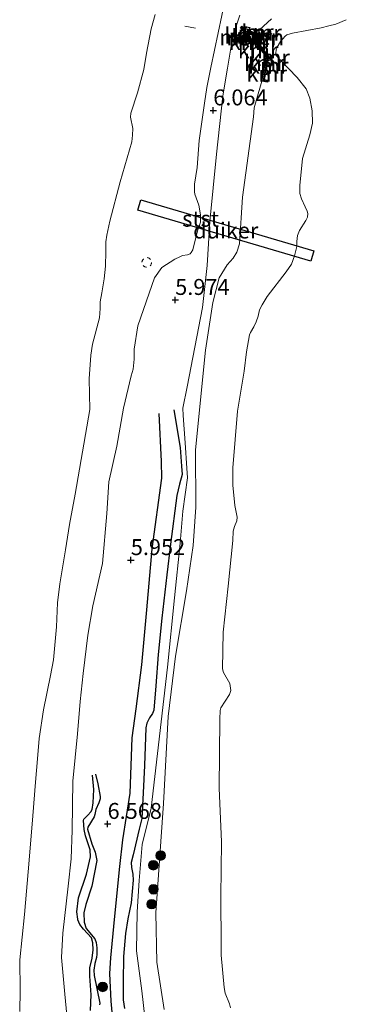
# Model space of a CAD drawing. Units: metres. Extents: x 208677 to 210008, y 456248 to 462501.
# Drawn here: x 209706 to 209757, y 459634 to 459788 of the extents above; entities that cross this region are included whole.
import ezdxf
from ezdxf.enums import TextEntityAlignment as Align

# ---------------------------------------------------------------- set-up
doc = ezdxf.new("R2010")
doc.units = ezdxf.units.M
doc.linetypes.add('VW-6060_STREEP', pattern=[1.2, 0.6, -0.6])
doc.layers.get('0').update_dxf_attribs({"lineweight": 25})
for name, color, linetype, lineweight in [('B-ME-AL-OVERIG-L-B1', 7, 'Continuous', 18), ('B-ME-GR-BOOM-S-B1', 93, 'Continuous', 18), ('B-ME-GW-GRONDWERKLIJN-L-B1', 10, 'Continuous', 25), ('B-ME-GW-HOOGTEPUNT-S-B1', 10, 'Continuous', 25), ('B-ME-GW-KRUINLIJN-L-B1', 93, 'Continuous', 18), ('B-ME-IE-GRASLAND-GV-B6', 93, 'Continuous', 18), ('B-ME-IE-GRONDWERKLIJN-GROND_INGERICHT-GV-B6', 253, 'Continuous', 18), ('B-ME-KW-DUIKER-GV-B6', 10, 'Continuous', 25), ('B-ME-OB-BEKLEDING-GV-B6', 253, 'Continuous', 18), ('B-ME-OB-WATERLIJN-L-B1', 133, 'OB-WATERLIJN', 18), ('B-ME-OG-BEBOUWING-GV-B6', 173, 'Continuous', 18), ('B-ME-OG-WATER-GV-B6', 153, 'Continuous', 18), ('B-ME-VV-KADEMUUR-GV-B6', 10, 'Continuous', 25), ('B-ME-VV-KADEMUUR-L-B1', 10, 'Continuous', 25), ('B-ME-VW-MARKERING-BEBAKENING-S-B1', 255, 'VW-6060_STREEP', 18)]:
    doc.layers.add(name, color=color, linetype=linetype, lineweight=lineweight)
doc.styles.add('NLCS-ISO', font='NLCS-ISO.TTF')
doc.linetypes.add('OB-WATERLIJN', pattern='A,10,[32,NLCS.SHX,S=2,R=0,X=0,Y=0],-12', length=22)

# ---------------------------------------------------------------- blocks, each defined once
blk = doc.blocks.new('dtb')
blk.add_circle((0, 0), 0.75)
blk = doc.blocks.new('boom')
blk.add_hatch(color=256).paths.add_polyline_path([(-0.75, 0, 1), (0.75, 0, 1)])
blk.add_circle((0, 0), 0.75)
blk = doc.blocks.new('hoogtepunt')
for p, q in [((-0.5, 0), (0.5, 0)), ((0, 0.5), (0, -0.5))]:
    blk.add_line(p, q)

msp = doc.modelspace()

# ---------------------------------------------------------------- linework, layer by layer
at = {"layer": 'B-ME-AL-OVERIG-L-B1'}
msp.add_line((209733.3215, 459786.8422, 4.877), (209731.6526, 459787.1489, 4.617), dxfattribs=at)
at = {"layer": 'B-ME-GW-GRONDWERKLIJN-L-B1'}
for points in [[(209719.6628, 459604.9463, 6.4029), (209719.7026, 459611.7296, 6.4674), (209720.3589, 459623.0057, 6.4996), (209720.3468, 459631.2382, 6.6609), (209720.1041, 459634.0943, 6.6609), (209719.8717, 459638.4558, 6.7899), (209720.0229, 459640.8855, 6.6931), (209720.6197, 459646.9192, 6.6931), (209721.4556, 459655.2412, 6.7254), (209721.933, 459659.4208, 6.7254), (209723.0738, 459666.7377, 6.6931), (209723.3592, 459675.4168, 6.7576), (209723.9983, 459679.9835, 6.7576), (209724.8756, 459686.8749, 6.6931), (209725.6934, 459695.5591, 6.6286), (209726.4849, 459705.0875, 6.5319), (209728.0047, 459716.1907, 6.3706), (209727.9819, 459718.8215, 6.3061), (209727.5828, 459726.3572, 6.0804)], [(209729.9211, 459726.9161, 6.3228), (209730.9199, 459721.0034, 6.484), (209731.1289, 459718.0928, 6.5485), (209731.1981, 459716.7709, 6.5485), (209730.7991, 459715.2708, 6.742), (209730.3679, 459713.4761, 6.8065), (209729.3939, 459705.8572, 6.8388), (209728.7926, 459701.0424, 7.0323), (209728.0143, 459694.2308, 7.1935), (209727.4518, 459688.5412, 7.1935), (209727.067, 459683.6158, 7.129), (209726.7853, 459679.7838, 7.2903), (209726.5608, 459679.2462, 7.2903), (209726.096, 459678.5564, 7.3225), (209725.6612, 459677.7329, 7.3225), (209725.5029, 459676.9909, 7.2903), (209725.2978, 459671.1167, 7.2258), (209725.0895, 459666.8197, 7.2258), (209724.8954, 459662.7743, 7.1613), (209724.4765, 459661.1057, 7.1613), (209723.5303, 459657.0613, 7.1613), (209723.2354, 459655.8712, 7.1613), (209723.2872, 459655.1122, 7.1613), (209723.4531, 459654.0581, 7.1613), (209723.5169, 459653.1223, 7.1613), (209723.1981, 459649.528, 7.1935), (209722.7097, 459647.0399, 7.1935), (209722.3237, 459644.7364, 7.1613), (209722.0381, 459641.113, 7.129), (209721.9749, 459637.1393, 7.129), (209721.9882, 459634.3407, 7.129), (209722.197, 459632.9656, 7.129)], [(209716.8634, 459632.6486, 5.9514), (209716.9484, 459635.0778, 5.9836), (209716.7268, 459638.0189, 5.9836), (209716.7532, 459639.316, 5.9191), (209717.0961, 459640.8749, 5.9514), (209717.2813, 459642.1411, 5.9514), (209717.2269, 459643.2446, 5.9514), (209716.9927, 459644.0748, 5.9514), (209715.7227, 459645.3879, 5.9514), (209715.1489, 459646.1426, 5.8869), (209714.8809, 459646.8556, 5.8224), (209714.8516, 459646.9789, 5.8224), (209714.7112, 459648.1184, 5.8546), (209714.9796, 459650.3095, 5.7579), (209716.2189, 459654.0396, 5.8869), (209716.8469, 459656.7775, 5.9514), (209716.7641, 459657.8374, 5.8869), (209716.071, 459660.0359, 5.8224), (209715.8226, 459661.074, 5.8224), (209715.7497, 459662.4479, 5.8546), (209715.7951, 459662.7017, 5.8546), (209716.4104, 459663.3287, 5.8546), (209716.9095, 459663.8223, 5.8546), (209717.0926, 459664.2004, 5.8546), (209717.2622, 459665.2357, 5.8869), (209717.3401, 459667.3093, 5.8869), (209717.1633, 459669.5953, 5.8869)], [(209717.6362, 459669.7307, 6.0481), (209718.0091, 459668.2465, 6.1126), (209718.3434, 459666.2302, 6.2416), (209718.3468, 459665.8752, 6.2416), (209718.1488, 459665.2559, 6.2416), (209717.6589, 459664.1674, 6.2416), (209717.5229, 459663.406, 6.2416), (209717.4028, 459663.0218, 6.2094), (209716.4042, 459661.4286, 6.0804), (209716.375, 459661.0923, 6.0804), (209717.0544, 459658.7883, 6.0804), (209717.5819, 459657.4872, 6.1771), (209717.7488, 459656.7256, 6.2094), (209717.8169, 459656.1871, 6.2416), (209717.0266, 459652.1532, 6.2094), (209716.0847, 459649.2686, 6.1771), (209715.7977, 459647.9642, 6.1449), (209715.8665, 459646.496, 6.1449), (209716.1522, 459645.5231, 6.1449), (209717.5363, 459643.9149, 6.3384), (209717.7334, 459643.3224, 6.3384), (209717.8429, 459642.4838, 6.3384), (209717.8278, 459641.48, 6.3384), (209717.7572, 459640.9842, 6.3384), (209717.5195, 459640.0278, 6.3384), (209717.352, 459638.9614, 6.3384), (209717.3983, 459638.1289, 6.3384), (209718.2882, 459633.8127, 6.4029), (209718.2754, 459633.5403, 6.4029)]]:
    msp.add_polyline3d(points, dxfattribs=at)
at = {"layer": 'B-ME-GW-KRUINLIJN-L-B1'}
for points in [[(209713.1276, 459631.9381, 5.5195), (209712.841, 459635.2048, 5.5195), (209712.3111, 459640.9409, 5.5195), (209712.5019, 459644.775, 5.5562), (209713.3428, 459652.1649, 5.5562), (209713.7991, 459656.4694, 5.5562), (209713.947, 459660.9314, 5.5562), (209714.0631, 459668.6527, 5.4827), (209714.7831, 459676.0701, 5.5195), (209715.209, 459681.1701, 5.446), (209715.7094, 459685.5252, 5.446), (209716.4039, 459691.5719, 5.446), (209717.1995, 459696.1376, 5.446), (209718.7209, 459702.8002, 5.446), (209719.4221, 459710.6686, 5.446), (209719.7264, 459715.6055, 5.3867), (209720.9692, 459721.2361, 5.47), (209722.0098, 459727.1945, 5.3867), (209723.1939, 459732.2368, 5.4145), (209723.5334, 459733.3206, 5.4145), (209723.6941, 459734.8986, 5.4422), (209723.6697, 459736.4429, 5.4422), (209724.2737, 459740.1064, 5.4422), (209726.0189, 459745.223, 5.5532), (209726.861, 459747.6354, 5.5255), (209728.0342, 459749.2794, 5.6642), (209730.0836, 459750.5967, 5.8307), (209730.8412, 459750.954, 5.8307), (209731.2692, 459751.136, 5.8307), (209732.0433, 459751.2517, 5.8307), (209732.463, 459751.4241, 5.8307), (209732.647, 459751.6254, 5.8307), (209732.8611, 459752.0445, 5.8307), (209733.643, 459755.0268, 5.8307), (209734.1099, 459756.3697, 5.788), (209734.0826, 459757.5452, 5.8307), (209733.8452, 459759.0709, 5.9162), (209733.1975, 459760.7851, 5.788), (209733.1676, 459761.1299, 5.7452), (209733.166, 459762.3481, 5.7452), (209733.5559, 459764.9692, 5.7452), (209733.8715, 459769.1789, 5.8307), (209734.6899, 459775.0735, 5.8307), (209735.0737, 459777.5281, 5.7025), (209735.7159, 459780.6732, 5.617), (209738.0308, 459791.5804, 5.3605)], [(209725.3458, 459631.5833, 7.133), (209724.9154, 459635.7299, 7.174), (209724.0352, 459642.0286, 7.178), (209724.161, 459648.1381, 7.174), (209724.4963, 459653.0348, 7.109), (209724.9606, 459658.7185, 7.092), (209726.3352, 459664.4062, 7.1417), (209728.9103, 459686.5546, 7.0835), (209729.9903, 459697.4095, 7.0585), (209730.881, 459705.9861, 6.9235), (209731.302, 459711.0325, 6.8223), (209732.039, 459716.2535, 6.721), (209731.9568, 459717.7783, 6.6535), (209731.696, 459721.7616, 6.6198), (209731.3593, 459726.0566, 6.3835), (209731.3365, 459727.192, 6.2823), (209732.0169, 459730.5179, 6.2148), (209734.4024, 459742.9966, 6.0123), (209735.1119, 459749.5822, 6.0798), (209735.5685, 459756.5113, 6.0798), (209736.6092, 459767.055, 6.2485), (209737.6136, 459776.2078, 6.2823), (209738.3324, 459780.5749, 5.9448), (209739.1488, 459785.5936, 5.8435), (209740.2798, 459788.8847, 5.776)], [(209743.344, 459786.568, 5.799), (209745.2371, 459788.2812, 5.799)], [(209743.726, 459778.517, 6.358), (209742.808, 459775.438, 6.506), (209742.527, 459774.323, 6.506), (209742.386, 459772.89, 6.459), (209740.677, 459760.307, 6.244), (209740.213, 459752.972, 6.155), (209739.794, 459751.663, 6.155), (209739.188, 459750.707, 6.167), (209738.25, 459749.694, 6.179), (209737.017, 459747.65, 6.239), (209736.011, 459743.766, 6.227), (209734.848, 459736.27, 6.191), (209733.314, 459720.643, 6.715), (209733.346, 459711.642, 6.703), (209732.954, 459705.642, 6.84), (209731.901, 459698.506, 6.941), (209730.179, 459688.268, 7.012), (209729.008, 459678.807, 6.982), (209728.291, 459665.155, 7.048), (209727.107, 459647.965, 7.06), (209727.225, 459640.216, 7.06), (209728.394, 459632.817, 7.054)]]:
    msp.add_polyline3d(points, dxfattribs=at)
at = {"layer": 'B-ME-IE-GRASLAND-GV-B6'}
for points in [[(209728.394, 459632.817, 7.054), (209727.225, 459640.216, 7.06), (209727.107, 459647.965, 7.06), (209728.291, 459665.155, 7.048), (209729.008, 459678.807, 6.982), (209730.179, 459688.268, 7.012), (209731.901, 459698.506, 6.941), (209732.954, 459705.642, 6.84), (209733.346, 459711.642, 6.703), (209733.314, 459720.643, 6.715), (209734.848, 459736.27, 6.191), (209736.011, 459743.766, 6.227), (209737.017, 459747.65, 6.239), (209738.25, 459749.694, 6.179), (209739.188, 459750.707, 6.167), (209739.794, 459751.663, 6.155), (209740.213, 459752.972, 6.155), (209740.677, 459760.307, 6.244), (209742.386, 459772.89, 6.459), (209742.527, 459774.323, 6.506), (209742.808, 459775.438, 6.506), (209743.726, 459778.517, 6.358), (209744.609, 459778.35, 5.8135), (209744.666, 459778.645, 5.6995), (209744.074, 459778.759, 5.5855), (209744.225, 459779.584, 5.443), (209744.811, 459779.472, 5.4145), (209744.868, 459779.767, 5.3175), (209744.276, 459779.896, 5.398), (209744.452, 459780.825, 5.156), (209745.038, 459780.713, 5.068), (209745.095, 459781.008, 4.924), (209744.505, 459781.121, 5.029), (209744.6954, 459782.0732, 4.801), (209745.2709, 459782.042, 4.801), (209745.2968, 459782.3397, 4.7725), (209744.7342, 459782.3641, 4.7725), (209743.063, 459784.5645, 4.915), (209743.3338, 459785.5735, 4.915), (209744.5269, 459785.9211, 4.915), (209744.4586, 459786.1191, 4.915), (209743.92, 459785.965, 5.4885), (209744.025, 459786.408, 5.5), (209743.344, 459786.568, 5.799), (209745.2371, 459788.2812, 5.799)], [(209756.9446, 459788.1638, 4.497), (209755.2936, 459787.4792, 4.497), (209754.2121, 459787.1798, 4.497), (209753.01, 459786.9045, 4.497), (209748.4882, 459786.0659, 4.497), (209747.6348, 459785.787, 4.497), (209747.337, 459785.554, 4.497), (209746.6509, 459784.7556, 4.497), (209746.1163, 459783.8343, 4.497), (209745.9754, 459783.4394, 4.497), (209745.8898, 459782.9275, 4.497), (209745.9476, 459782.5418, 4.497), (209746.4733, 459781.9489, 4.497), (209749.2562, 459779.0814, 4.497), (209750.6442, 459777.2939, 4.497), (209751.226, 459775.8384, 4.497), (209751.6079, 459773.8446, 4.497), (209751.6578, 459771.9249, 4.497), (209751.228, 459770.1098, 4.497), (209750.0587, 459766.3605, 4.497), (209749.6362, 459762.1108, 4.497), (209749.663, 459760.8971, 4.497), (209749.9031, 459760.022, 4.497), (209750.4783, 459758.7941, 4.497), (209750.8079, 459758.1323, 4.497), (209750.9268, 459757.7196, 4.497), (209750.8733, 459757.1594, 4.497), (209750.6197, 459756.6197, 4.497), (209749.6175, 459755.0493, 4.497), (209749.304, 459754.2977, 4.497), (209749.2, 459753.3268, 4.497), (209749.1739, 459752.5595, 4.497), (209748.8349, 459751.0917, 4.497), (209748.3295, 459749.7907, 4.497), (209747.5003, 459748.5669, 4.497), (209744.5632, 459744.7152, 4.497), (209743.7598, 459743.4038, 4.497), (209743.3574, 459742.6381, 4.497), (209743.126, 459741.6215, 4.497), (209742.829, 459740.7313, 4.497), (209742.4374, 459739.9462, 4.497), (209741.9299, 459739.086, 4.497), (209741.7795, 459738.6806, 4.497), (209741.3153, 459736.0398, 4.497), (209740.9289, 459733.0142, 4.497), (209739.8992, 459726.7022, 4.497), (209739.1391, 459717.821, 4.497), (209739.1641, 459715.0876, 4.497), (209739.4607, 459711.9339, 4.497), (209739.656, 459710.8631, 4.497), (209739.835, 459710.0897, 4.497), (209739.7807, 459709.4901, 4.497), (209739.4191, 459708.6001, 4.497), (209739.2099, 459707.8801, 4.497), (209739.1658, 459706.4109, 4.497), (209738.4494, 459699.2737, 4.497), (209737.653, 459692.0078, 4.497), (209737.5569, 459686.2595, 4.497), (209737.7003, 459685.6831, 4.497), (209738.6901, 459683.9471, 4.497), (209738.8482, 459682.8743, 4.497), (209738.659, 459682.2424, 4.497), (209737.2821, 459680.1409, 4.497), (209737.1798, 459679.7375, 4.497), (209737.1063, 459678.3537, 4.497), (209737.0124, 459667.5585, 4.497), (209737.362, 459659.1122, 4.497), (209737.2598, 459650.5168, 4.497), (209737.3436, 459642.8391, 4.497), (209737.3154, 459641.3086, 4.497), (209737.8024, 459636.2634, 4.497), (209737.9647, 459635.3399, 4.497), (209738.6517, 459633.6869, 4.497), (209738.7737, 459633.0471, 4.497)]]:
    msp.add_polyline3d(points, dxfattribs=at)
at = {"layer": 'B-ME-IE-GRONDWERKLIJN-GROND_INGERICHT-GV-B6'}
for points in [[(209713.1276, 459631.9381, 5.5195), (209712.841, 459635.2048, 5.5195), (209712.3111, 459640.9409, 5.5195), (209712.5019, 459644.775, 5.5562), (209713.3428, 459652.1649, 5.5562), (209713.7991, 459656.4694, 5.5562), (209713.947, 459660.9314, 5.5562), (209714.0631, 459668.6527, 5.4827), (209714.7831, 459676.0701, 5.5195), (209715.209, 459681.1701, 5.446), (209715.7094, 459685.5252, 5.446), (209716.4039, 459691.5719, 5.446), (209717.1995, 459696.1376, 5.446), (209718.7209, 459702.8002, 5.446), (209719.4221, 459710.6686, 5.446), (209719.7264, 459715.6055, 5.3867), (209720.9692, 459721.2361, 5.47), (209722.0098, 459727.1945, 5.3867), (209723.1939, 459732.2368, 5.4145), (209723.5334, 459733.3206, 5.4145), (209723.6941, 459734.8986, 5.4422), (209723.6697, 459736.4429, 5.4422), (209724.2737, 459740.1064, 5.4422), (209726.0189, 459745.223, 5.5532), (209726.861, 459747.6354, 5.5255), (209728.0342, 459749.2794, 5.6642), (209730.0836, 459750.5967, 5.8307), (209730.8412, 459750.954, 5.8307), (209731.2692, 459751.136, 5.8307), (209732.0433, 459751.2517, 5.8307), (209732.463, 459751.4241, 5.8307), (209732.647, 459751.6254, 5.8307), (209732.8611, 459752.0445, 5.8307), (209733.643, 459755.0268, 5.8307), (209734.1099, 459756.3697, 5.788), (209734.0826, 459757.5452, 5.8307), (209733.8452, 459759.0709, 5.9162), (209733.1975, 459760.7851, 5.788), (209733.1676, 459761.1299, 5.7452), (209733.166, 459762.3481, 5.7452), (209733.5559, 459764.9692, 5.7452), (209733.8715, 459769.1789, 5.8307), (209734.6899, 459775.0735, 5.8307), (209735.0737, 459777.5281, 5.7025), (209735.7159, 459780.6732, 5.617), (209738.0308, 459791.5804, 5.3605)], [(209713.1276, 459631.9381, 5.5195), (209712.841, 459635.2048, 5.5195), (209712.3111, 459640.9409, 5.5195), (209712.5019, 459644.775, 5.5562), (209713.3428, 459652.1649, 5.5562), (209713.7991, 459656.4694, 5.5562), (209713.947, 459660.9314, 5.5562), (209714.0631, 459668.6527, 5.4827), (209714.7831, 459676.0701, 5.5195), (209715.209, 459681.1701, 5.446), (209715.7094, 459685.5252, 5.446), (209716.4039, 459691.5719, 5.446), (209717.1995, 459696.1376, 5.446), (209718.7209, 459702.8002, 5.446), (209719.4221, 459710.6686, 5.446), (209719.7264, 459715.6055, 5.3867), (209720.9692, 459721.2361, 5.47), (209722.0098, 459727.1945, 5.3867), (209723.1939, 459732.2368, 5.4145), (209723.5334, 459733.3206, 5.4145), (209723.6941, 459734.8986, 5.4422), (209723.6697, 459736.4429, 5.4422), (209724.2737, 459740.1064, 5.4422), (209726.0189, 459745.223, 5.5532), (209726.861, 459747.6354, 5.5255), (209728.0342, 459749.2794, 5.6642), (209730.0836, 459750.5967, 5.8307), (209730.8412, 459750.954, 5.8307), (209731.2692, 459751.136, 5.8307), (209732.0433, 459751.2517, 5.8307), (209732.463, 459751.4241, 5.8307), (209732.647, 459751.6254, 5.8307), (209732.8611, 459752.0445, 5.8307), (209733.643, 459755.0268, 5.8307), (209734.1099, 459756.3697, 5.788), (209734.0826, 459757.5452, 5.8307), (209733.8452, 459759.0709, 5.9162), (209733.1975, 459760.7851, 5.788), (209733.1676, 459761.1299, 5.7452), (209733.166, 459762.3481, 5.7452), (209733.5559, 459764.9692, 5.7452), (209733.8715, 459769.1789, 5.8307), (209734.6899, 459775.0735, 5.8307), (209735.0737, 459777.5281, 5.7025), (209735.7159, 459780.6732, 5.617), (209738.0308, 459791.5804, 5.3605)], [(209745.2371, 459788.2812, 5.799), (209743.344, 459786.568, 5.799), (209743.224, 459786.035, 5.799), (209741.684, 459786.396, 5.726), (209741.809, 459786.929, 5.726), (209741.112, 459787.086, 5.702), (209741.025, 459786.631, 5.674), (209740.547, 459787.128, 5.684), (209740.335, 459786.919, 5.8285), (209740.943, 459786.265, 5.8285), (209740.69, 459785.194, 5.8285), (209739.799, 459784.9, 5.8285), (209739.893, 459784.615, 5.9425), (209740.609, 459784.851, 5.9425), (209740.475, 459784.28, 5.9995), (209741.156, 459784.12, 5.9995), (209741.298, 459784.721, 5.9995), (209742.824, 459784.321, 6.37), (209742.691, 459783.759, 6.37), (209743.372, 459783.599, 6.484), (209743.387, 459783.661, 6.484), (209744.438, 459782.37, 6.484), (209743.726, 459778.517, 6.358), (209742.808, 459775.438, 6.506), (209742.527, 459774.323, 6.506), (209742.386, 459772.89, 6.459), (209740.677, 459760.307, 6.244), (209740.213, 459752.972, 6.155), (209739.794, 459751.663, 6.155), (209739.188, 459750.707, 6.167), (209738.25, 459749.694, 6.179), (209737.017, 459747.65, 6.239), (209736.011, 459743.766, 6.227), (209734.848, 459736.27, 6.191), (209733.314, 459720.643, 6.715), (209733.346, 459711.642, 6.703), (209732.954, 459705.642, 6.84), (209731.901, 459698.506, 6.941), (209730.179, 459688.268, 7.012), (209729.008, 459678.807, 6.982), (209728.291, 459665.155, 7.048), (209727.107, 459647.965, 7.06), (209727.225, 459640.216, 7.06), (209728.394, 459632.817, 7.054)], [(209745.2371, 459788.2812, 5.799), (209743.344, 459786.568, 5.799), (209743.224, 459786.035, 5.799), (209741.684, 459786.396, 5.726), (209741.809, 459786.929, 5.726), (209741.112, 459787.086, 5.702), (209741.025, 459786.631, 5.674), (209740.547, 459787.128, 5.684), (209740.335, 459786.919, 5.8285), (209740.943, 459786.265, 5.8285), (209740.69, 459785.194, 5.8285), (209739.799, 459784.9, 5.8285), (209739.893, 459784.615, 5.9425), (209740.609, 459784.851, 5.9425), (209740.475, 459784.28, 5.9995), (209741.156, 459784.12, 5.9995), (209741.298, 459784.721, 5.9995), (209742.824, 459784.321, 6.37), (209742.691, 459783.759, 6.37), (209743.372, 459783.599, 6.484), (209743.387, 459783.661, 6.484), (209744.438, 459782.37, 6.484), (209743.726, 459778.517, 6.358), (209742.808, 459775.438, 6.506), (209742.527, 459774.323, 6.506), (209742.386, 459772.89, 6.459), (209740.677, 459760.307, 6.244), (209740.213, 459752.972, 6.155), (209739.794, 459751.663, 6.155), (209739.188, 459750.707, 6.167), (209738.25, 459749.694, 6.179), (209737.017, 459747.65, 6.239), (209736.011, 459743.766, 6.227), (209734.848, 459736.27, 6.191), (209733.314, 459720.643, 6.715), (209733.346, 459711.642, 6.703), (209732.954, 459705.642, 6.84), (209731.901, 459698.506, 6.941), (209730.179, 459688.268, 7.012), (209729.008, 459678.807, 6.982), (209728.291, 459665.155, 7.048), (209727.107, 459647.965, 7.06), (209727.225, 459640.216, 7.06), (209728.394, 459632.817, 7.054)]]:
    msp.add_polyline3d(points, dxfattribs=at)
at = {"layer": 'B-ME-KW-DUIKER-GV-B6'}
msp.add_polyline3d([(209724.7121, 459759.8642, 4.3732), (209751.8578, 459751.8938, 4.497), (209751.3825, 459750.2748, 4.497), (209724.2368, 459758.2453, 4.3732), (209724.7121, 459759.8642, 4.3732)], dxfattribs=at)
at = {"layer": 'B-ME-OB-BEKLEDING-GV-B6'}
for points in [[(209738.0308, 459791.5804, 5.3605), (209735.7159, 459780.6732, 5.617), (209735.0737, 459777.5281, 5.7025), (209734.6899, 459775.0735, 5.8307), (209733.8715, 459769.1789, 5.8307), (209733.5559, 459764.9692, 5.7452), (209733.166, 459762.3481, 5.7452), (209733.1676, 459761.1299, 5.7452), (209733.1975, 459760.7851, 5.788), (209733.8452, 459759.0709, 5.9162), (209734.0826, 459757.5452, 5.8307), (209734.1099, 459756.3697, 5.788), (209733.643, 459755.0268, 5.8307), (209732.8611, 459752.0445, 5.8307), (209732.647, 459751.6254, 5.8307), (209732.463, 459751.4241, 5.8307), (209732.0433, 459751.2517, 5.8307), (209731.2692, 459751.136, 5.8307), (209730.8412, 459750.954, 5.8307), (209730.0836, 459750.5967, 5.8307), (209728.0342, 459749.2794, 5.6642), (209726.861, 459747.6354, 5.5255), (209726.0189, 459745.223, 5.5532), (209724.2737, 459740.1064, 5.4422), (209723.6697, 459736.4429, 5.4422), (209723.6941, 459734.8986, 5.4422), (209723.5334, 459733.3206, 5.4145), (209723.1939, 459732.2368, 5.4145), (209722.0098, 459727.1945, 5.3867), (209720.9692, 459721.2361, 5.47), (209719.7264, 459715.6055, 5.3867), (209719.4221, 459710.6686, 5.446), (209718.7209, 459702.8002, 5.446), (209717.1995, 459696.1376, 5.446), (209716.4039, 459691.5719, 5.446), (209715.7094, 459685.5252, 5.446), (209715.209, 459681.1701, 5.446), (209714.7831, 459676.0701, 5.5195), (209714.0631, 459668.6527, 5.4827), (209713.947, 459660.9314, 5.5562), (209713.7991, 459656.4694, 5.5562), (209713.3428, 459652.1649, 5.5562), (209712.5019, 459644.775, 5.5562), (209712.3111, 459640.9409, 5.5195), (209712.841, 459635.2048, 5.5195), (209713.1276, 459631.9381, 5.5195)], [(209705.7793, 459632.5049, 3.829), (209705.8084, 459635.7609, 3.829), (209705.7431, 459640.5959, 3.829), (209706.478, 459647.7388, 3.829), (209707.2368, 459656.2551, 3.829), (209707.7967, 459663.2182, 3.829), (209708.2161, 459668.4768, 3.829), (209708.5508, 459672.1485, 3.829), (209708.7712, 459675.3495, 3.829), (209709.4665, 459679.8573, 3.829), (209710.584, 459685.2192, 3.829), (209711.0315, 459687.6941, 3.829), (209711.5261, 459692.8463, 3.829), (209711.6637, 459696.6476, 3.829), (209712.0453, 459699.6298, 3.829), (209712.9251, 459704.9546, 3.829), (209713.5719, 459708.9473, 3.829), (209714.4388, 459713.6966, 3.829), (209716.7392, 459726.9841, 3.829), (209716.6083, 459731.8079, 3.829), (209716.9121, 459735.499, 3.829), (209717.1572, 459737.2158, 3.829), (209718.2499, 459741.3816, 3.829), (209718.3522, 459742.8236, 3.829), (209718.348, 459743.8791, 3.829), (209718.6267, 459745.2746, 3.829), (209719.0015, 459747.4964, 3.829), (209719.2118, 459749.4843, 3.829), (209719.2487, 459751.7973, 3.829), (209719.2561, 459753.2916, 3.829), (209719.3858, 459754.3586, 3.829), (209719.862, 459756.5555, 3.829), (209721.4873, 459762.6866, 3.829), (209723.3168, 459769.009, 3.829), (209723.4255, 459770.0555, 3.829), (209723.4582, 459771.0831, 3.829), (209723.0968, 459772.8587, 3.829), (209723.1879, 459773.4896, 3.829), (209724.2293, 459776.6907, 3.829), (209725.1909, 459780.3217, 3.829), (209725.6077, 459782.8923, 3.829), (209726.348, 459786.7523, 3.829), (209726.9626, 459788.9503, 3.829)]]:
    msp.add_polyline3d(points, dxfattribs=at)
at = {"layer": 'B-ME-OB-WATERLIJN-L-B1'}
msp.add_polyline3d([(209705.7793, 459632.5049, 3.829), (209705.8084, 459635.7609, 3.829), (209705.7431, 459640.5959, 3.829), (209706.478, 459647.7388, 3.829), (209707.2368, 459656.2551, 3.829), (209707.7967, 459663.2182, 3.829), (209708.2161, 459668.4768, 3.829), (209708.5508, 459672.1485, 3.829), (209708.7712, 459675.3495, 3.829), (209709.4665, 459679.8573, 3.829), (209710.584, 459685.2192, 3.829), (209711.0315, 459687.6941, 3.829), (209711.5261, 459692.8463, 3.829), (209711.6637, 459696.6476, 3.829), (209712.0453, 459699.6298, 3.829), (209712.9251, 459704.9546, 3.829), (209713.5719, 459708.9473, 3.829), (209714.4388, 459713.6966, 3.829), (209716.7392, 459726.9841, 3.829), (209716.6083, 459731.8079, 3.829), (209716.9121, 459735.499, 3.829), (209717.1572, 459737.2158, 3.829), (209718.2499, 459741.3816, 3.829), (209718.3522, 459742.8236, 3.829), (209718.348, 459743.8791, 3.829), (209718.6267, 459745.2746, 3.829), (209719.0015, 459747.4964, 3.829), (209719.2118, 459749.4843, 3.829), (209719.2487, 459751.7973, 3.829), (209719.2561, 459753.2916, 3.829), (209719.3858, 459754.3586, 3.829), (209719.862, 459756.5555, 3.829), (209721.4873, 459762.6866, 3.829), (209723.3168, 459769.009, 3.829), (209723.4255, 459770.0555, 3.829), (209723.4582, 459771.0831, 3.829), (209723.0968, 459772.8587, 3.829), (209723.1879, 459773.4896, 3.829), (209724.2293, 459776.6907, 3.829), (209725.1909, 459780.3217, 3.829), (209725.6077, 459782.8923, 3.829), (209726.348, 459786.7523, 3.829), (209726.9626, 459788.9503, 3.829)], dxfattribs=at)
at = {"layer": 'B-ME-OG-BEBOUWING-GV-B6'}
msp.add_polyline3d([(209741.323, 459786.175, 7.2149), (209743.148, 459785.734, 7.2149), (209742.885, 459784.618, 7.2149), (209741.069, 459785.095, 7.2149), (209741.323, 459786.175, 7.2149)], dxfattribs=at)
at = {"layer": 'B-ME-OG-WATER-GV-B6'}
for points in [[(209726.9626, 459788.9503, 3.829), (209726.348, 459786.7523, 3.829), (209725.6077, 459782.8923, 3.829), (209725.1909, 459780.3217, 3.829), (209724.2293, 459776.6907, 3.829), (209723.1879, 459773.4896, 3.829), (209723.0968, 459772.8587, 3.829), (209723.4582, 459771.0831, 3.829), (209723.4255, 459770.0555, 3.829), (209723.3168, 459769.009, 3.829), (209721.4873, 459762.6866, 3.829), (209719.862, 459756.5555, 3.829), (209719.3858, 459754.3586, 3.829), (209719.2561, 459753.2916, 3.829), (209719.2487, 459751.7973, 3.829), (209719.2118, 459749.4843, 3.829), (209719.0015, 459747.4964, 3.829), (209718.6267, 459745.2746, 3.829), (209718.348, 459743.8791, 3.829), (209718.3522, 459742.8236, 3.829), (209718.2499, 459741.3816, 3.829), (209717.1572, 459737.2158, 3.829), (209716.9121, 459735.499, 3.829), (209716.6083, 459731.8079, 3.829), (209716.7392, 459726.9841, 3.829), (209714.4388, 459713.6966, 3.829), (209713.5719, 459708.9473, 3.829), (209712.9251, 459704.9546, 3.829), (209712.0453, 459699.6298, 3.829), (209711.6637, 459696.6476, 3.829), (209711.5261, 459692.8463, 3.829), (209711.0315, 459687.6941, 3.829), (209710.584, 459685.2192, 3.829), (209709.4665, 459679.8573, 3.829), (209708.7712, 459675.3495, 3.829), (209708.5508, 459672.1485, 3.829), (209708.2161, 459668.4768, 3.829), (209707.7967, 459663.2182, 3.829), (209707.2368, 459656.2551, 3.829), (209706.478, 459647.7388, 3.829), (209705.7431, 459640.5959, 3.829), (209705.8084, 459635.7609, 3.829), (209705.7793, 459632.5049, 3.829)], [(209738.7737, 459633.0471, 4.497), (209738.6517, 459633.6869, 4.497), (209737.9647, 459635.3399, 4.497), (209737.8024, 459636.2634, 4.497), (209737.3154, 459641.3086, 4.497), (209737.3436, 459642.8391, 4.497), (209737.2598, 459650.5168, 4.497), (209737.362, 459659.1122, 4.497), (209737.0124, 459667.5585, 4.497), (209737.1063, 459678.3537, 4.497), (209737.1798, 459679.7375, 4.497), (209737.2821, 459680.1409, 4.497), (209738.659, 459682.2424, 4.497), (209738.8482, 459682.8743, 4.497), (209738.6901, 459683.9471, 4.497), (209737.7003, 459685.6831, 4.497), (209737.5569, 459686.2595, 4.497), (209737.653, 459692.0078, 4.497), (209738.4494, 459699.2737, 4.497), (209739.1658, 459706.4109, 4.497), (209739.2099, 459707.8801, 4.497), (209739.4191, 459708.6001, 4.497), (209739.7807, 459709.4901, 4.497), (209739.835, 459710.0897, 4.497), (209739.656, 459710.8631, 4.497), (209739.4607, 459711.9339, 4.497), (209739.1641, 459715.0876, 4.497), (209739.1391, 459717.821, 4.497), (209739.8992, 459726.7022, 4.497), (209740.9289, 459733.0142, 4.497), (209741.3153, 459736.0398, 4.497), (209741.7795, 459738.6806, 4.497), (209741.9299, 459739.086, 4.497), (209742.4374, 459739.9462, 4.497), (209742.829, 459740.7313, 4.497), (209743.126, 459741.6215, 4.497), (209743.3574, 459742.6381, 4.497), (209743.7598, 459743.4038, 4.497), (209744.5632, 459744.7152, 4.497), (209747.5003, 459748.5669, 4.497), (209748.3295, 459749.7907, 4.497), (209748.8349, 459751.0917, 4.497), (209749.1739, 459752.5595, 4.497), (209749.2, 459753.3268, 4.497), (209749.304, 459754.2977, 4.497), (209749.6175, 459755.0493, 4.497), (209750.6197, 459756.6197, 4.497), (209750.8733, 459757.1594, 4.497), (209750.9268, 459757.7196, 4.497), (209750.8079, 459758.1323, 4.497), (209750.4783, 459758.7941, 4.497), (209749.9031, 459760.022, 4.497), (209749.663, 459760.8971, 4.497), (209749.6362, 459762.1108, 4.497), (209750.0587, 459766.3605, 4.497), (209751.228, 459770.1098, 4.497), (209751.6578, 459771.9249, 4.497), (209751.6079, 459773.8446, 4.497), (209751.226, 459775.8384, 4.497), (209750.6442, 459777.2939, 4.497), (209749.2562, 459779.0814, 4.497), (209746.4733, 459781.9489, 4.497), (209745.9476, 459782.5418, 4.497), (209745.8898, 459782.9275, 4.497), (209745.9754, 459783.4394, 4.497), (209746.1163, 459783.8343, 4.497), (209746.6509, 459784.7556, 4.497), (209747.337, 459785.554, 4.497), (209747.6348, 459785.787, 4.497), (209748.4882, 459786.0659, 4.497), (209753.01, 459786.9045, 4.497), (209754.2121, 459787.1798, 4.497), (209755.2936, 459787.4792, 4.497), (209756.9446, 459788.1638, 4.497)]]:
    msp.add_polyline3d(points, dxfattribs=at)
at = {"layer": 'B-ME-VV-KADEMUUR-GV-B6'}
for points in [[(209743.726, 459778.517, 6.358), (209744.438, 459782.37, 6.484), (209743.387, 459783.661, 6.484), (209743.372, 459783.599, 6.484), (209742.691, 459783.759, 6.37), (209742.824, 459784.321, 6.37), (209741.298, 459784.721, 5.9995), (209741.156, 459784.12, 5.9995), (209740.475, 459784.28, 5.9995), (209740.609, 459784.851, 5.9425), (209739.893, 459784.615, 5.9425), (209739.799, 459784.9, 5.8285), (209740.69, 459785.194, 5.8285), (209740.943, 459786.265, 5.8285), (209740.335, 459786.919, 5.8285), (209740.547, 459787.128, 5.684), (209741.025, 459786.631, 5.674), (209741.112, 459787.086, 5.702), (209741.809, 459786.929, 5.726), (209741.684, 459786.396, 5.726), (209743.224, 459786.035, 5.799), (209743.344, 459786.568, 5.799), (209744.025, 459786.408, 5.5), (209743.92, 459785.965, 5.4885), (209744.4586, 459786.1191, 4.915), (209744.5269, 459785.9211, 4.915), (209743.3338, 459785.5735, 4.915), (209743.063, 459784.5645, 4.915), (209744.7342, 459782.3641, 4.7725), (209745.2968, 459782.3397, 4.7725), (209745.2709, 459782.042, 4.801), (209744.6954, 459782.0732, 4.801), (209744.505, 459781.121, 5.029), (209745.095, 459781.008, 4.924), (209745.038, 459780.713, 5.068), (209744.452, 459780.825, 5.156), (209744.276, 459779.896, 5.398), (209744.868, 459779.767, 5.3175), (209744.811, 459779.472, 5.4145), (209744.225, 459779.584, 5.443), (209744.074, 459778.759, 5.5855), (209744.666, 459778.645, 5.6995), (209744.609, 459778.35, 5.8135), (209743.726, 459778.517, 6.358)], [(209741.323, 459786.175, 7.2149), (209741.069, 459785.095, 7.2149), (209742.885, 459784.618, 7.2149), (209743.148, 459785.734, 7.2149), (209741.323, 459786.175, 7.2149)]]:
    msp.add_polyline3d(points, dxfattribs=at)
at = {"layer": 'B-ME-VV-KADEMUUR-L-B1'}
for p, q in [((209742.918, 459784.448, 7.2646), (209743.2879, 459785.8429, 7.2646)), ((209743.568, 459785.773, 7.2646), (209743.7415, 459786.4746, 7.2646)), ((209745.2838, 459782.1908, 6.921), (209744.5725, 459782.2294, 6.921)), ((209745.0665, 459780.8605, 6.921), (209744.344, 459780.9986, 6.921)), ((209744.8395, 459779.6195, 6.921), (209744.1137, 459779.7582, 6.921))]:
    msp.add_line(p, q, dxfattribs=at)
for points in [[(209740.442, 459787.0244, 7.2646), (209741.03, 459786.406, 7.2646), (209743.568, 459785.773, 7.2646), (209744.4928, 459786.0201, 7.2646)], [(209740.6741, 459784.2332, 7.2646), (209740.8467, 459785.0034, 7.2646), (209741.1872, 459786.3668, 7.2646), (209741.3225, 459787.0386, 7.2706)], [(209739.8396, 459784.7768, 7.2646), (209740.699, 459785.043, 7.2646), (209743.026, 459784.419, 7.2646), (209742.8633, 459783.7185, 7.2646)], [(209743.026, 459784.419, 7.121), (209744.601, 459782.383, 6.921), (209743.9054, 459778.636, 6.921), (209744.6375, 459778.4975, 6.921)]]:
    msp.add_polyline3d(points, dxfattribs=at)

# ---------------------------------------------------------------- block references
at = {"layer": 'B-ME-GR-BOOM-S-B1', "rotation": 90}
for p in [(209727.844, 459656.962, 6.992), (209726.693, 459655.444, 7.016), (209726.722, 459651.673, 7.104), (209726.426, 459649.329, 7.13), (209718.759, 459636.346, 6.442)]:
    msp.add_blockref('boom', p, dxfattribs=at)
at = {"layer": 'B-ME-GW-HOOGTEPUNT-S-B1', "rotation": 90}
for p in [(209736.0857, 459773.9328, 6.0644), (209736.0857, 459773.9328, 6.0644), (209730.1205, 459744.1809, 5.9744), (209730.1205, 459744.1809, 5.9744), (209723.163, 459703.3462, 5.9524), (209723.163, 459703.3462, 5.9524), (209719.5157, 459661.9364, 6.5684), (209719.5157, 459661.9364, 6.5684)]:
    msp.add_blockref('hoogtepunt', p, dxfattribs=at)
at = {"layer": 'B-ME-VW-MARKERING-BEBAKENING-S-B1', "rotation": 90}
msp.add_blockref('dtb', (209725.6605, 459750.0664, 5.1429), dxfattribs=at)

# ---------------------------------------------------------------- texts
at = {"layer": 'B-ME-GW-HOOGTEPUNT-S-B1', "ltscale": 0.2, "style": 'NLCS-ISO'}
for s, p in [('6.064', (209736.0857, 459773.9328, 6.0644)), ('6.064', (209736.0857, 459773.9328, 6.0644)), ('5.974', (209730.1205, 459744.1809, 5.9744)), ('5.974', (209730.1205, 459744.1809, 5.9744)), ('5.952', (209723.163, 459703.3462, 5.9524)), ('5.952', (209723.163, 459703.3462, 5.9524)), ('6.568', (209719.5157, 459661.9364, 6.5684)), ('6.568', (209719.5157, 459661.9364, 6.5684))]:
    msp.add_text(s, height=2.5, dxfattribs=at).set_placement(p, align=Align.BOTTOM_LEFT)
at = {"layer": 'B-ME-KW-DUIKER-GV-B6', "ltscale": 0.2, "style": 'NLCS-ISO'}
msp.add_text('duiker', height=2.5, dxfattribs=at).set_placement((209738.04732, 459755.06952), align=Align.MIDDLE_CENTER)
at = {"layer": 'B-ME-OB-BEKLEDING-GV-B6', "ltscale": 0.2, "style": 'NLCS-ISO'}
msp.add_text('stst', height=2.5, dxfattribs=at).set_placement((209734.09802, 459756.92239), align=Align.MIDDLE_CENTER)
at = {"layer": 'B-ME-OG-BEBOUWING-GV-B6', "ltscale": 0.2, "style": 'NLCS-ISO'}
msp.add_text('molen', height=2.5, dxfattribs=at).set_placement((209742.11187, 459785.40408), align=Align.MIDDLE_CENTER)
at = {"layer": 'B-ME-VV-KADEMUUR-GV-B6', "ltscale": 0.2, "style": 'NLCS-ISO'}
for p in [(209742.11187, 459785.40408), (209743.1239, 459783.34711)]:
    msp.add_text('kmr', height=2.5, dxfattribs=at).set_placement(p, align=Align.MIDDLE_CENTER)
at = {"layer": 'B-ME-VV-KADEMUUR-L-B1', "ltscale": 0.2, "style": 'NLCS-ISO'}
for p in [(209741.00325, 459785.63486), (209742.37211, 459786.1684), (209743.10295, 459785.14545), (209743.65475, 459786.1238), (209741.69985, 459784.65272), (209744.92815, 459782.2101), (209744.09637, 459781.35035), (209744.70525, 459780.92955), (209744.4766, 459779.68885)]:
    msp.add_text('kmr', height=2.5, dxfattribs=at).set_placement(p, align=Align.MIDDLE_CENTER)

doc.saveas('drawing.dxf')
